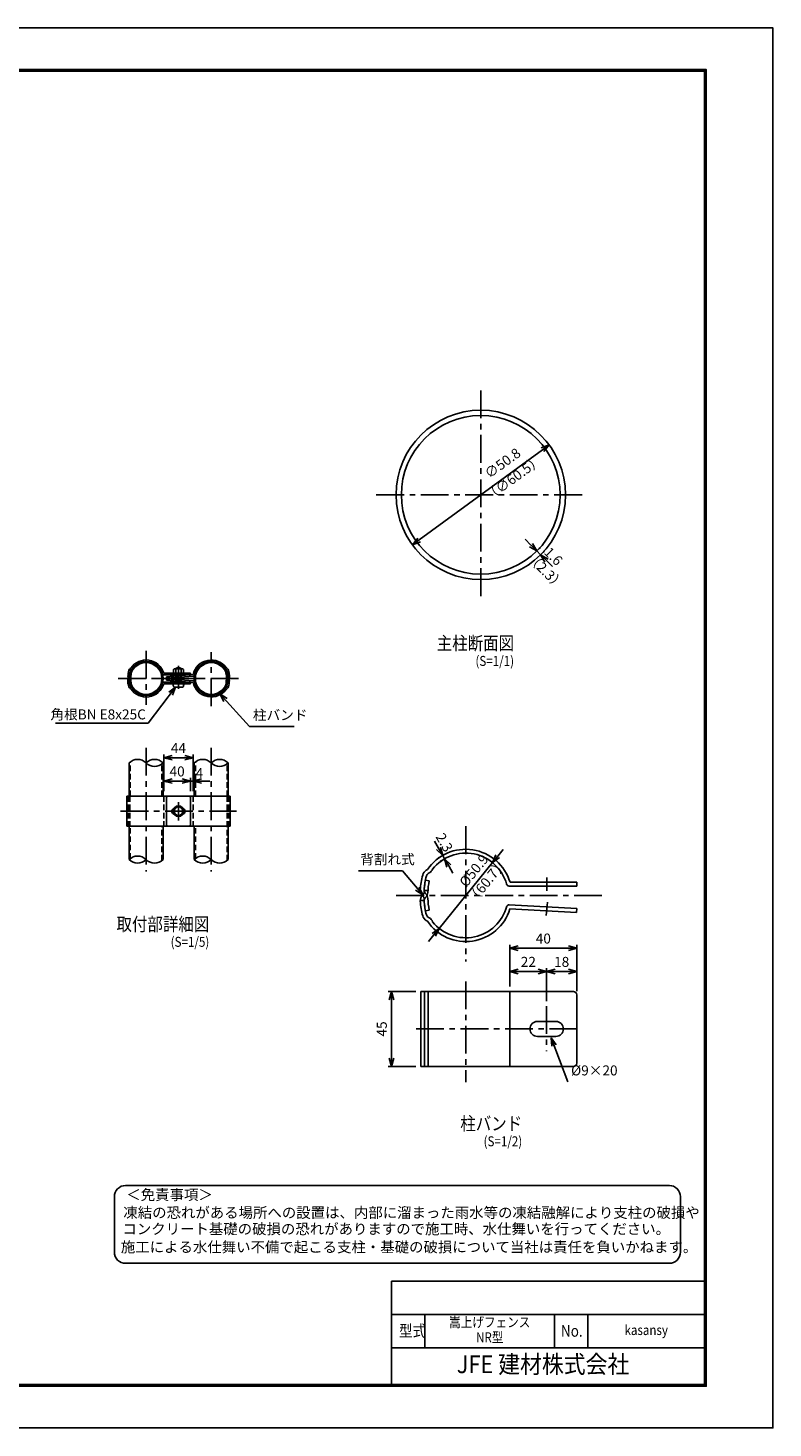
# Model space of a CAD drawing. Extents: x -438 to 8472, y 185 to 6485.
# Drawn here: x 5122 to 8472, y 185 to 6485 of the extents above; entities that cross this region are included whole.
import ezdxf
from ezdxf.enums import TextEntityAlignment as Align

# ---------------------------------------------------------------- set-up
doc = ezdxf.new("R2010")
doc.units = 0
doc.header["$LTSCALE"] = 100
doc.header["$MEASUREMENT"] = 0
doc.linetypes.add('CENTER', pattern=[2, 1.25, -0.25, 0.25, -0.25])
doc.linetypes.add('HIDDEN', pattern=[0.375, 0.25, -0.125])
doc.layers.get('0').update_dxf_attribs({"linetype": 'CONTINUOUS'})
for name, color, linetype in [('10', 7, 'CONTINUOUS'), ('center', 2, 'CENTER'), ('CENTLN-L', 2, 'CENTER'), ('D-TTL-TXT', 7, 'CONTINUOUS'), ('HATCH_-L', 2, 'CONTINUOUS'), ('net', 2, 'CONTINUOUS'), ('WAKU', 7, 'CONTINUOUS')]:
    doc.layers.add(name, color=color, linetype=linetype)
doc.styles.add('Romans', font='romans.shx', dxfattribs={"width": 0.85, "bigfont": 'extfont.shx'})
doc.styles.add('XT', font='txt.shx', dxfattribs={"width": 0.9, "bigfont": 'bigfont'})
doc.styles.add('ゴシック', font='txt')
doc.dimstyles.new('ISO15-1', dxfattribs={"dimscale": 15, "dimtxt": 3, "dimasz": 2.5, "dimexe": 1, "dimexo": 1.5, "dimgap": 1, "dimtad": 1, "dimdec": 1, "dimlfac": 0.066667, "dimdsep": 46, "dimtxsty": 'Romans', "dimblk": 'OPEN30', "dimcen": 0, "dimclrd": 2, "dimclre": 1, "dimclrt": 3, "dimadec": 0, "dimazin": 2, "dimtfac": 1, "dimtdec": 1, "dimtix": 1, "dimtmove": 2, "dimatfit": 3, "dimldrblk": 'OPEN30', "dimfxl": 1, "dimarcsym": 0})
doc.dimstyles.new('ISO15-2', dxfattribs={"dimscale": 15, "dimtxt": 3, "dimasz": 2.5, "dimexe": 1, "dimexo": 1.5, "dimgap": 1, "dimtad": 1, "dimdec": 1, "dimlfac": 0.133333, "dimdsep": 46, "dimtxsty": 'Romans', "dimblk": 'OPEN30', "dimcen": 0, "dimclrd": 2, "dimclre": 1, "dimclrt": 3, "dimadec": 0, "dimazin": 2, "dimtfac": 1, "dimtdec": 1, "dimtix": 1, "dimtmove": 2, "dimatfit": 3, "dimldrblk": 'OPEN30', "dimfxl": 1, "dimarcsym": 0})
doc.dimstyles.new('ISO15-5', dxfattribs={"dimscale": 15, "dimtxt": 3, "dimasz": 2.5, "dimexe": 1, "dimexo": 1.5, "dimgap": 1, "dimtad": 1, "dimdec": 1, "dimlfac": 0.333333, "dimdsep": 46, "dimtxsty": 'Romans', "dimblk": 'OPEN30', "dimcen": 0, "dimclrd": 2, "dimclre": 1, "dimclrt": 3, "dimadec": 0, "dimazin": 2, "dimtfac": 1, "dimtdec": 1, "dimtix": 1, "dimtmove": 2, "dimatfit": 3, "dimldrblk": 'OPEN30', "dimfxl": 1, "dimarcsym": 0})

# ---------------------------------------------------------------- blocks, each defined once
blk = doc.blocks.new('_Open30')
at = {"color": 0, "linetype": 'ByBlock', "lineweight": -2}
for p, q in [((-1, 0.27), (0, 0)), ((0, 0), (-1, -0.27)), ((0, 0), (-1, 0))]:
    blk.add_line(p, q, dxfattribs=at)
blk = doc.blocks.new('*D25')
at = {"color": 1, "lineweight": -2}
for p, q in [((6865.8, 2149.8), (6741.3, 2149.8)), ((6865.8, 1812.3), (6741.3, 1812.3))]:
    blk.add_line(p, q, dxfattribs=at)
at = {"color": 2, "lineweight": -2}
blk.add_line((6756.3, 2112.3), (6756.3, 1849.8), dxfattribs=at)
at = {"color": 2, "lineweight": -2, "xscale": 37.5, "yscale": 37.5, "zscale": 37.5}
for p, rotation in [((6756.3, 2149.8), 90), ((6756.3, 1812.3), 270)]:
    blk.add_blockref('_Open30', p, dxfattribs=dict(at, rotation=rotation))
at = {"color": 3, "insert": (6718.8, 1981.1), "char_height": 45, "attachment_point": 5, "rotation": 90, "style": 'Romans'}
blk.add_mtext('45', dxfattribs=at)
blk = doc.blocks.new('*D26')
at = {"layer": 'net', "color": 1, "linetype": 'Continuous', "lineweight": -2}
for p, q in [((5732.6, 3050.9), (5732.6, 3216.6)), ((5864.6, 3050.9), (5864.6, 3216.6))]:
    blk.add_line(p, q, dxfattribs=at)
at = {"layer": 'net', "color": 2, "linetype": 'Continuous', "lineweight": -2}
blk.add_line((5770.1, 3201.6), (5827.1, 3201.6), dxfattribs=at)
at = {"layer": 'net', "color": 2, "linetype": 'Continuous', "lineweight": -2, "xscale": 37.5, "yscale": 37.5, "zscale": 37.5, "rotation": 180}
blk.add_blockref('_Open30', (5732.6, 3201.6), dxfattribs=at)
at = {"layer": 'net', "color": 2, "linetype": 'Continuous', "lineweight": -2, "xscale": 37.5, "yscale": 37.5, "zscale": 37.5}
blk.add_blockref('_Open30', (5864.6, 3201.6), dxfattribs=at)
at = {"layer": 'net', "color": 3, "linetype": 'Continuous', "insert": (5798.6, 3239.1), "char_height": 45, "attachment_point": 5, "style": 'Romans'}
blk.add_mtext('44', dxfattribs=at)
blk = doc.blocks.new('*D27')
at = {"layer": 'net', "color": 1, "linetype": 'Continuous', "lineweight": -2}
for p, q in [((5732.6, 3050.9), (5732.6, 3111.6)), ((5852.6, 3050.9), (5852.6, 3111.6))]:
    blk.add_line(p, q, dxfattribs=at)
at = {"layer": 'net', "color": 2, "linetype": 'Continuous', "lineweight": -2}
blk.add_line((5770.1, 3096.6), (5815.1, 3096.6), dxfattribs=at)
at = {"layer": 'net', "color": 2, "linetype": 'Continuous', "lineweight": -2, "xscale": 37.5, "yscale": 37.5, "zscale": 37.5, "rotation": 180}
blk.add_blockref('_Open30', (5732.6, 3096.6), dxfattribs=at)
at = {"layer": 'net', "color": 2, "linetype": 'Continuous', "lineweight": -2, "xscale": 37.5, "yscale": 37.5, "zscale": 37.5}
blk.add_blockref('_Open30', (5852.6, 3096.6), dxfattribs=at)
at = {"layer": 'net', "color": 3, "linetype": 'Continuous', "insert": (5792.6, 3134.1), "char_height": 45, "attachment_point": 5, "style": 'Romans'}
blk.add_mtext('40', dxfattribs=at)
blk = doc.blocks.new('*D28')
at = {"layer": 'net', "color": 2, "linetype": 'Continuous', "lineweight": -2}
for p, q in [((5815.1, 3096.6), (5777.6, 3096.6)), ((5852.6, 3096.6), (5864.6, 3096.6)), ((5902.1, 3096.6), (5939.6, 3096.6))]:
    blk.add_line(p, q, dxfattribs=at)
at = {"layer": 'net', "color": 1, "linetype": 'Continuous', "lineweight": -2}
for p, q in [((5852.6, 3050.9), (5852.6, 3111.6)), ((5864.6, 3050.9), (5864.6, 3111.6))]:
    blk.add_line(p, q, dxfattribs=at)
at = {"layer": 'net', "color": 2, "linetype": 'Continuous', "lineweight": -2, "xscale": 37.5, "yscale": 37.5, "zscale": 37.5}
blk.add_blockref('_Open30', (5852.6, 3096.6), dxfattribs=at)
at = {"layer": 'net', "color": 2, "linetype": 'Continuous', "lineweight": -2, "xscale": 37.5, "yscale": 37.5, "zscale": 37.5, "rotation": 180}
blk.add_blockref('_Open30', (5864.6, 3096.6), dxfattribs=at)
at = {"layer": 'net', "color": 3, "linetype": 'Continuous', "insert": (5893, 3126.6), "char_height": 45, "attachment_point": 5, "style": 'Romans'}
blk.add_mtext('4', dxfattribs=at)
blk = doc.blocks.new('*D29')
at = {"color": 1, "lineweight": -2}
for p, q in [((7289.4, 2172.3), (7289.4, 2359.6)), ((7589.4, 2155.2), (7589.4, 2359.6))]:
    blk.add_line(p, q, dxfattribs=at)
at = {"color": 2, "lineweight": -2}
blk.add_line((7326.9, 2344.6), (7551.9, 2344.6), dxfattribs=at)
at = {"color": 2, "lineweight": -2, "xscale": 37.5, "yscale": 37.5, "zscale": 37.5, "rotation": 180}
blk.add_blockref('_Open30', (7289.4, 2344.6), dxfattribs=at)
at = {"color": 2, "lineweight": -2, "xscale": 37.5, "yscale": 37.5, "zscale": 37.5}
blk.add_blockref('_Open30', (7589.4, 2344.6), dxfattribs=at)
at = {"color": 3, "insert": (7439.4, 2382.1), "char_height": 45, "attachment_point": 5, "style": 'Romans'}
blk.add_mtext('40', dxfattribs=at)
blk = doc.blocks.new('*D30')
at = {"color": 1, "linetype": 'Continuous', "lineweight": -2}
for p, q in [((7454.4, 2106.5), (7454.4, 2254.6)), ((7589.4, 2151.5), (7589.4, 2254.6))]:
    blk.add_line(p, q, dxfattribs=at)
at = {"color": 2, "linetype": 'Continuous', "lineweight": -2}
blk.add_line((7491.9, 2239.6), (7551.9, 2239.6), dxfattribs=at)
at = {"color": 2, "linetype": 'Continuous', "lineweight": -2, "xscale": 37.5, "yscale": 37.5, "zscale": 37.5, "rotation": 180}
blk.add_blockref('_Open30', (7454.4, 2239.6), dxfattribs=at)
at = {"color": 2, "linetype": 'Continuous', "lineweight": -2, "xscale": 37.5, "yscale": 37.5, "zscale": 37.5}
blk.add_blockref('_Open30', (7589.4, 2239.6), dxfattribs=at)
at = {"color": 3, "linetype": 'Continuous', "insert": (7521.9, 2277.1), "char_height": 45, "attachment_point": 5, "style": 'Romans'}
blk.add_mtext('18', dxfattribs=at)
blk = doc.blocks.new('*D31')
at = {"color": 1, "lineweight": -2}
for p, q in [((7289.4, 2172.3), (7289.4, 2254.6)), ((7454.4, 2106.5), (7454.4, 2254.6))]:
    blk.add_line(p, q, dxfattribs=at)
at = {"color": 2, "lineweight": -2}
blk.add_line((7326.9, 2239.6), (7416.9, 2239.6), dxfattribs=at)
at = {"color": 2, "lineweight": -2, "xscale": 37.5, "yscale": 37.5, "zscale": 37.5, "rotation": 180}
blk.add_blockref('_Open30', (7289.4, 2239.6), dxfattribs=at)
at = {"color": 2, "lineweight": -2, "xscale": 37.5, "yscale": 37.5, "zscale": 37.5}
blk.add_blockref('_Open30', (7454.4, 2239.6), dxfattribs=at)
at = {"color": 3, "insert": (7371.9, 2277.1), "char_height": 45, "attachment_point": 5, "style": 'Romans'}
blk.add_mtext('22', dxfattribs=at)
blk = doc.blocks.new('*D32')
at = {"color": 2, "lineweight": -2}
for p, q in [((6968, 2794.3), (6949.3, 2826.8)), ((6995.4, 2746.9), (6986.8, 2761.8)), ((7014.1, 2714.4), (7032.9, 2681.9))]:
    blk.add_line(p, q, dxfattribs=at)
at = {"color": 1, "lineweight": -2}
for p, q in [((6967.3, 2750.6), (6973.8, 2754.3)), ((6975.9, 2735.6), (6982.4, 2739.4))]:
    blk.add_line(p, q, dxfattribs=at)
at = {"color": 2, "lineweight": -2, "xscale": 37.5, "yscale": 37.5, "zscale": 37.5}
for p, rotation in [((6986.8, 2761.8), 299.9999999999864), ((6995.4, 2746.9), 119.9999999999863)]:
    blk.add_blockref('_Open30', p, dxfattribs=dict(at, rotation=rotation))
at = {"color": 3, "insert": (6989.3, 2817.3), "char_height": 45, "attachment_point": 5, "rotation": 300, "style": 'Romans'}
blk.add_mtext('2.3', dxfattribs=at)
blk = doc.blocks.new('*D33')
at = {"color": 2, "linetype": 'Continuous', "lineweight": -2}
for p, q in [((7234.5, 2758.9), (7258.1, 2788)), ((6970.6, 2433.6), (7210.8, 2729.8)), ((6947, 2404.5), (6923.3, 2375.3))]:
    blk.add_line(p, q, dxfattribs=at)
at = {"color": 2, "linetype": 'Continuous', "lineweight": -2, "xscale": 37.5, "yscale": 37.5, "zscale": 37.5}
for p, rotation in [((7210.8, 2729.8), 230.9520328472956), ((6970.6, 2433.6), 50.95203284729558)]:
    blk.add_blockref('_Open30', p, dxfattribs=dict(at, rotation=rotation))
at = {"color": 3, "linetype": 'Continuous', "insert": (7131.7, 2690.2), "char_height": 45, "attachment_point": 5, "rotation": 50.95203, "style": 'Romans'}
blk.add_mtext('%%c50.9', dxfattribs=at)
blk = doc.blocks.new('*D34')
at = {"layer": 'HATCH_-L', "color": 2, "lineweight": -2}
blk.add_line((6880.9, 4181.5), (7435.2, 4587.4), dxfattribs=at)
at = {"layer": 'HATCH_-L', "color": 2, "lineweight": -2, "xscale": 37.5, "yscale": 37.5, "zscale": 37.5}
for p, rotation in [((7465.4, 4609.5), 36.21320216450727), ((6850.6, 4159.3), 216.2132021645073)]:
    blk.add_blockref('_Open30', p, dxfattribs=dict(at, rotation=rotation))
at = {"layer": 'HATCH_-L', "color": 3, "insert": (7259.5, 4522.7), "char_height": 45, "attachment_point": 5, "rotation": 36.2132, "style": 'Romans'}
blk.add_mtext('∅50.8', dxfattribs=at)
blk = doc.blocks.new('*D35')
at = {"color": 2, "lineweight": -2}
for p, q in [((7383.9, 4158.5), (7357.4, 4185)), ((7410.5, 4132), (7427.4, 4115)), ((7453.9, 4088.5), (7480.5, 4062))]:
    blk.add_line(p, q, dxfattribs=at)
at = {"color": 1, "lineweight": -2}
for p, q in [((7426.4, 4147.9), (7421.1, 4142.6)), ((7443.3, 4130.9), (7438, 4125.6))]:
    blk.add_line(p, q, dxfattribs=at)
at = {"color": 2, "lineweight": -2, "xscale": 37.5, "yscale": 37.5, "zscale": 37.5}
for p, rotation in [((7410.5, 4132), 314.999999999997), ((7427.4, 4115), 134.999999999997)]:
    blk.add_blockref('_Open30', p, dxfattribs=dict(at, rotation=rotation))
at = {"color": 3, "insert": (7480.8, 4104), "char_height": 45, "attachment_point": 5, "rotation": 315, "style": 'Romans'}
blk.add_mtext('1.6', dxfattribs=at)

msp = doc.modelspace()

# ---------------------------------------------------------------- linework, layer by layer
for p, q in [((5584.15, 3604.78), (5582.02, 3603.55)), ((5587.41, 3598.7), (5585.47, 3597.58)), ((5786.65, 3603.2), (5786.65, 3601.32)), ((5786.65, 3603.2), (5810.65, 3603.2)), ((5790.25, 3601.32), (5790.25, 3603.2)), ((5807.05, 3601.32), (5807.05, 3603.2)), ((5810.65, 3603.2), (5810.65, 3601.32)), ((6011.5, 3598.7), (6013.44, 3597.58)), ((6014.76, 3604.78), (6016.89, 3603.55)), ((5575.25, 3558.85), (5575.9, 3559.49)), ((5579.38, 3554.11), (5579.99, 3554.79)), ((5580.13, 3562.59), (5580.78, 3561.94)), ((5580.57, 3586.06), (5587.32, 3584.63)), ((5581.09, 3526.3), (5587.75, 3528.09)), ((5774.65, 3534.2), (5822.65, 3534.2)), ((6017.82, 3589.94), (6011.16, 3588.15)), ((6018.34, 3530.19), (6011.59, 3531.62)), ((6018.78, 3553.65), (6018.13, 3554.3)), ((6019.53, 3562.13), (6018.92, 3561.45)), ((6023.66, 3557.4), (6023.01, 3556.75)), ((5584.15, 3511.46), (5582.02, 3512.69)), ((5587.41, 3517.54), (5585.47, 3518.67)), ((5779.15, 3519.8), (5818.15, 3519.8)), ((6011.5, 3517.54), (6013.44, 3518.67)), ((6014.76, 3511.46), (6016.89, 3512.69)), ((6909.51, 2651.34), (6926.39, 2647.76)), ((6918.46, 2698.15), (6913.13, 2695.08)), ((6926.61, 2682.94), (6921.76, 2680.14)), ((6896.22, 2583.31), (6897.84, 2584.92)), ((6908.42, 2592.67), (6910.04, 2591.05)), ((6896.22, 2580.47), (6897.84, 2578.85)), ((6908.42, 2571.11), (6910.04, 2572.73)), ((6909.51, 2512.44), (6926.39, 2516.01)), ((6918.25, 2465.74), (6913.13, 2468.7)), ((6926.61, 2480.83), (6921.76, 2483.64))]:
    msp.add_line(p, q)
at = {"linetype": 'ByBlock'}
for p, q in [((5779.99, 3601.32), (5776.09, 3599.07)), ((5776.09, 3599.07), (5776.09, 3582.04)), ((5782.75, 3601.32), (5786.65, 3599.07)), ((5790.55, 3601.32), (5786.65, 3599.07)), ((5806.75, 3601.32), (5810.65, 3599.07)), ((5814.55, 3601.32), (5810.65, 3599.07)), ((5817.31, 3601.32), (5821.21, 3599.07)), ((5821.21, 3599.07), (5821.21, 3582.04))]:
    msp.add_line(p, q, dxfattribs=at)
at = {"linetype": 'ByBlock', "ltscale": 10}
for p, q in [((5779.99, 3601.32), (5817.31, 3601.32)), ((5786.65, 3599.07), (5786.65, 3582.04)), ((5810.65, 3599.07), (5810.65, 3582.04)), ((5776.09, 3582.04), (5821.21, 3582.04))]:
    msp.add_line(p, q, dxfattribs=at)
at = {"linetype": 'Continuous'}
for p, q in [((5731.13, 3575.14), (5852.65, 3575.14)), ((5731.13, 3541.1), (5852.65, 3541.1)), ((5732.65, 3582.04), (5852.65, 3582.04)), ((5732.65, 3534.2), (5852.65, 3534.2)), ((5864.65, 3575.72), (5745, 3566.31)), ((5745.55, 3559.43), (5745, 3566.31)), ((5745.55, 3556.81), (5745, 3549.93)), ((5864.65, 3540.52), (5745, 3549.93)), ((5866.69, 3568.96), (5745.55, 3559.43)), ((5866.69, 3547.28), (5745.55, 3556.81)), ((5852.65, 3575.14), (5852.65, 3582.04)), ((5852.65, 3541.1), (5852.65, 3534.2)), ((5566.15, 3028.38), (6031.15, 3028.38)), ((5566.15, 3028.38), (5566.15, 2893.38)), ((6031.15, 3028.38), (6031.15, 2893.38)), ((5744.65, 3022.38), (5744.65, 2899.38)), ((5852.65, 3022.38), (5852.65, 2899.38)), ((5566.15, 2893.38), (6031.15, 2893.38)), ((7285.91, 2624.05), (7589.7, 2624.05)), ((7289.7, 2641.3), (7589.7, 2641.3)), ((7589.7, 2624.05), (7589.7, 2641.3)), ((7285.8, 2539.13), (7590.53, 2522.59)), ((7289.4, 2521.48), (7588.97, 2505.41)), ((7590.53, 2522.59), (7588.97, 2505.41)), ((6888.31, 2149.81), (7574.4, 2149.81)), ((6888.31, 2149.81), (6888.31, 1812.31)), ((7289.4, 2149.81), (7289.4, 1812.31)), ((7589.4, 2134.81), (7589.4, 1827.31)), ((6888.31, 1812.31), (7574.4, 1812.31)), ((6907.04, 695.37), (6907.04, 545.37)), ((7489.65, 695.37), (7489.65, 545.37)), ((7639.65, 695.37), (7639.65, 545.37))]:
    msp.add_line(p, q, dxfattribs=at)
at = {"color": 4}
for p, q in [((5784.85, 3538.7), (5789.13, 3539.85)), ((5784.85, 3534.2), (5784.85, 3538.7)), ((5785.93, 3538.99), (5785.93, 3546.2)), ((5785.93, 3546.2), (5811.37, 3546.2)), ((5786.65, 3582.04), (5786.65, 3546.2)), ((5790.25, 3541.3), (5790.25, 3582.04)), ((5807.05, 3541.3), (5807.05, 3582.04)), ((5812.45, 3538.7), (5808.16, 3539.85)), ((5810.65, 3582.04), (5810.65, 3546.2)), ((5811.37, 3538.99), (5811.37, 3546.2)), ((5812.45, 3534.2), (5812.45, 3538.7))]:
    msp.add_line(p, q, dxfattribs=at)
at = {"color": 2}
for p, q in [((5663.05, 3357.23), (5245.84, 3357.23)), ((6118.38, 3342.23), (6318.69, 3342.23)), ((6806.56, 2692.89), (6608.55, 2692.89))]:
    msp.add_line(p, q, dxfattribs=at)
at = {"color": 3}
for p, q in [((5576.82, 3028.38), (5576.82, 3178.38)), ((5729.22, 3028.38), (5729.22, 3178.38)), ((5869.69, 3028.38), (5869.69, 3178.38)), ((6022.09, 3028.38), (6022.09, 3178.38)), ((5576.82, 2743.38), (5576.82, 2893.38)), ((5729.22, 2743.38), (5729.22, 2893.38)), ((5869.69, 2743.38), (5869.69, 2893.38)), ((6022.09, 2743.38), (6022.09, 2893.38))]:
    msp.add_line(p, q, dxfattribs=at)
at = {"color": 3, "linetype": 'HIDDEN'}
for p, q in [((5581.62, 3028.38), (5581.62, 3182.64)), ((5724.42, 3028.38), (5724.42, 3174.12)), ((5874.49, 3028.38), (5874.49, 3182.64)), ((6017.29, 3028.38), (6017.29, 3174.12)), ((5581.62, 2747.64), (5581.62, 2893.38)), ((5724.42, 2739.12), (5724.42, 2893.38)), ((5874.49, 2747.64), (5874.49, 2893.38)), ((6017.29, 2739.12), (6017.29, 2893.38))]:
    msp.add_line(p, q, dxfattribs=at)
at = {"color": 4, "linetype": 'HIDDEN'}
for p, q in [((5573.05, 3028.38), (5573.05, 2893.38)), ((5579.95, 3028.38), (5579.95, 2893.38)), ((5732.65, 3028.38), (5732.65, 2893.38)), ((5864.65, 3028.38), (5864.65, 2893.38)), ((6017.35, 3028.38), (6017.35, 2893.38)), ((6024.25, 3028.38), (6024.25, 2893.38))]:
    msp.add_line(p, q, dxfattribs=at)
at = {"color": 4, "linetype": 'Continuous'}
for p, q in [((6904.84, 2149.81), (6904.84, 1812.31)), ((6922.09, 2149.81), (6922.09, 1812.31))]:
    msp.add_line(p, q, dxfattribs=at)
at = {"color": 0, "linetype": 'Continuous'}
for p, q in [((6757.04, 845.37), (6757.04, 380.37)), ((6757.04, 845.37), (8164.65, 845.37)), ((6757.04, 695.37), (8164.65, 695.37)), ((6757.04, 545.37), (8164.65, 545.37))]:
    msp.add_line(p, q, dxfattribs=at)
at = {"color": 3, "linetype": 'Continuous'}
msp.add_lwpolyline([(-437.85, 6485.37), (8472.15, 6485.37), (8472.15, 185.37), (-437.85, 185.37)], close=True, dxfattribs=at)
at = {"linetype": 'Continuous'}
for points in [[(-137.85, 6297.87), (8172.15, 6297.87), (8172.15, 372.87), (-137.85, 372.87)], [(-135.97, 6295.99), (8170.28, 6295.99), (8170.28, 374.74), (-135.97, 374.74)], [(-134.1, 6294.12), (8168.4, 6294.12), (8168.4, 376.62), (-134.1, 376.62)], [(-132.22, 6292.24), (8166.53, 6292.24), (8166.53, 378.49), (-132.22, 378.49)], [(-130.35, 6290.37), (8164.65, 6290.37), (8164.65, 380.37), (-130.35, 380.37)]]:
    msp.add_lwpolyline(points, close=True, dxfattribs=at)
for centre, radius in [((7158.02, 4384.41), 381), ((7158.02, 4384.41), 357), ((5798.65, 2960.88), 24), ((5798.65, 2960.88), 19.5)]:
    msp.add_circle(centre, radius)
at = {"color": 3}
for centre, radius in [((5653.02, 3558.12), 76.2), ((5653.02, 3558.12), 71.4), ((5945.89, 3558.12), 76.2), ((5945.89, 3558.12), 71.4)]:
    msp.add_circle(centre, radius, dxfattribs=at)
for centre, radius, start, end in [((5718.35, 3558.28), 147.45, 165.561634, 176.056863), ((5588.92, 3591.6), 13.8, 120, 165.561634), ((5718.35, 3558.28), 140.55, 165.561634, 176.056863), ((5588.92, 3591.6), 6.9, 120, 165.561634), ((5653.02, 3558.28), 83.1, 16.618658, 145.968949), ((5580.51, 3610.65), 13.8, 300, 339.194859), ((5653.05, 3558.2), 76.28, 15.839039, 141.431792), ((5798.65, 3580.7), 25.5, 61.927513, 118.072487), ((5945.89, 3558.28), 83.1, 34.031051, 167.880995), ((5945.86, 3558.2), 76.28, 38.568208, 168.663006), ((6018.4, 3610.65), 13.8, 200.805141, 240), ((6009.99, 3591.6), 6.9, 14.438366, 60), ((5914.64, 3560.35), 107.23, 6.233157, 17.910679), ((6009.99, 3591.6), 13.8, 14.438366, 60), ((5916, 3560.58), 112.75, 6.241017, 17.798805), ((5590.22, 3546.15), 19.59, 142.318072, 188.036534), ((5682.91, 3555.67), 112.75, 186.241017, 197.798805), ((5585.38, 3567.45), 14.17, 176.093094, 221.186127), ((5589.76, 3547.55), 18.38, 142.079935, 144.888637), ((5541.3, 3544.35), 36.14, 5.951476, 22.401938), ((5571.02, 3564.37), 6.9, 315, 357.631659), ((5717.16, 3561.5), 140.55, 185.474487, 194.505468), ((5598.1, 3545.78), 20.49, 156.016535, 184.277561), ((5684.27, 3555.9), 107.23, 186.233157, 197.910679), ((5718.35, 3558.28), 140.55, 168.600678, 177.631659), ((5585.01, 3567.47), 6.9, 176.056863, 225), ((5588.07, 3549.93), 9.43, 119.689909, 148.978435), ((5570.22, 3551.88), 14.59, 25.332784, 43.612652), ((5570.28, 3564.38), 14.54, 334.484638, 357.702926), ((5609.75, 3559.38), 26.37, 182.734914, 193.656393), ((5778.18, 3568.5), 194.66, 184.52123, 191.979682), ((5653.02, 3557.96), 83.1, 214.031051, 343.381342), ((5718.35, 3558.28), 133.65, 168.629607, 177.631659), ((5653.05, 3558.05), 76.28, 218.568208, 344.160961), ((5731.34, 3580.19), 5.04, 193.425105, 267.669606), ((5731.34, 3536.06), 5.04, 92.330394, 166.574895), ((5800.61, 3533.09), 25.99, 177.547954, 208.861113), ((5796.68, 3533.09), 25.99, 331.138887, 2.452046), ((5945.89, 3557.96), 83.1, 192.119005, 325.968949), ((5866.09, 3573.97), 5.04, 276.830394, 351.074895), ((5866.09, 3542.27), 5.04, 8.925105, 83.169606), ((5945.86, 3558.05), 76.28, 191.336994, 321.431792), ((5820.73, 3547.74), 194.66, 4.52123, 11.979682), ((5880.57, 3557.96), 133.65, 348.629607, 357.631659), ((6028.63, 3551.86), 14.54, 154.484638, 177.702926), ((5989.17, 3556.86), 26.37, 2.734914, 13.656393), ((6010.84, 3566.31), 9.43, 299.689909, 328.978435), ((6028.7, 3564.37), 14.59, 205.332784, 223.612652), ((5880.57, 3557.96), 140.55, 345.561634, 356.056863), ((5881.75, 3554.74), 140.55, 5.474487, 14.505468), ((5880.57, 3557.96), 140.55, 348.600678, 357.631659), ((6013.9, 3548.77), 6.9, 356.056863, 45), ((6000.81, 3570.46), 20.49, 336.016535, 4.277561), ((6027.89, 3551.87), 6.9, 135, 177.631659), ((6057.61, 3571.9), 36.14, 185.951476, 202.401938), ((5880.57, 3557.96), 147.45, 345.561634, 356.056863), ((6009.15, 3568.7), 18.38, 322.079935, 324.888637), ((6008.69, 3570.1), 19.59, 322.318072, 8.036534), ((6013.53, 3548.79), 14.17, 356.093094, 41.186127), ((5588.92, 3524.64), 13.8, 194.438366, 240), ((5588.92, 3524.64), 6.9, 194.438366, 240), ((5580.51, 3505.59), 13.8, 20.805141, 60), ((5779.15, 3521.3), 1.5, 210.224561, 270), ((5818.15, 3521.3), 1.5, 270, 329.775439), ((6018.4, 3505.59), 13.8, 120, 159.194859), ((6009.99, 3524.64), 6.9, 300, 345.561634), ((6009.99, 3524.64), 13.8, 300, 345.561634), ((7090.63, 2581.89), 207.75, 16.618658, 145.968949), ((7090.71, 2581.68), 190.69, 15.839039, 141.431792), ((7253.95, 2581.89), 368.62, 165.561634, 176.056863), ((6930.38, 2665.2), 34.5, 120, 165.561634), ((7253.95, 2581.89), 351.37, 168.600678, 177.631659), ((7253.95, 2581.89), 351.37, 165.561634, 176.056863), ((6930.38, 2665.2), 17.25, 120, 165.561634), ((7253.95, 2581.89), 334.12, 168.629607, 177.631659), ((6909.36, 2712.82), 34.5, 300, 339.194859), ((6920.62, 2604.86), 34.5, 176.056863, 225), ((6920.62, 2558.91), 34.5, 135, 183.943137), ((6885.64, 2597.12), 17.25, 315, 357.631659), ((6920.62, 2604.86), 17.25, 176.056863, 225), ((6885.64, 2597.12), 34.5, 315, 357.631659), ((6885.64, 2566.65), 34.5, 2.368341, 45), ((7286.42, 2636.66), 12.61, 193.425105, 267.669606), ((7253.95, 2581.89), 368.62, 183.943137, 194.438366), ((6885.64, 2566.65), 17.25, 2.368341, 45), ((7253.95, 2581.89), 351.37, 182.368341, 191.399322), ((6920.62, 2558.91), 17.25, 135, 183.943137), ((7253.95, 2581.89), 351.37, 183.943137, 194.438366), ((7090.63, 2581.89), 207.75, 214.031051, 343.095108), ((7253.95, 2581.89), 334.12, 182.368341, 191.370393), ((7090.63, 2581.89), 190.5, 218.53425, 345.133377), ((7284.79, 2527.92), 11.25, 84.807193, 153.102214), ((6930.38, 2498.58), 34.5, 194.438366, 240), ((6930.38, 2498.58), 17.25, 194.438366, 240), ((6909.36, 2450.96), 34.5, 20.805141, 60)]:
    msp.add_arc(centre, radius, start, end)
at = {"color": 4}
for centre, start, end in [((5788.75, 3541.3), 285, 0), ((5808.55, 3541.3), 180, 255)]:
    msp.add_arc(centre, 1.5, start, end, dxfattribs=at)
at = {"color": 3}
for centre, start, end in [((5614.92, 3140.28), 45, 135), ((5691.12, 3140.28), 45, 135), ((5691.12, 3216.48), 225, 315), ((5907.79, 3140.28), 45, 135), ((5983.99, 3140.28), 45, 135), ((5983.99, 3216.48), 225, 315), ((5614.92, 2705.28), 45, 135), ((5614.92, 2781.48), 225, 315), ((5691.12, 2781.48), 225, 315), ((5907.79, 2705.28), 45, 135), ((5907.79, 2781.48), 225, 315), ((5983.99, 2781.48), 225, 315)]:
    msp.add_arc(centre, 53.88, start, end, dxfattribs=at)
at = {"linetype": 'Continuous'}
for centre, radius, start, end in [((5750.65, 3022.38), 6, 90, 180), ((5846.65, 3022.38), 6, 0, 90), ((5750.65, 2899.38), 6, 180, 270), ((5846.65, 2899.38), 6, 270, 0), ((7574.4, 2134.81), 15, 0, 90), ((7574.4, 1827.31), 15, 270, 0)]:
    msp.add_arc(centre, radius, start, end, dxfattribs=at)
at = {"layer": '10', "color": 4, "ltscale": 10}
for p, q in [((5570.86, 3549.12), (5577.13, 3549.12)), ((5578.12, 3567.12), (5585.04, 3567.12)), ((6020.79, 3549.12), (6013.87, 3549.12)), ((6028.05, 3567.12), (6021.78, 3567.12)), ((6903.53, 2604.33), (6920.83, 2604.33)), ((6885.8, 2559.33), (6903.07, 2559.33))]:
    msp.add_line(p, q, dxfattribs=at)
at = {"layer": 'center'}
for p, q in [((7158.02, 4854.04), (7158.02, 3914.79)), ((6688.39, 4384.41), (7627.64, 4384.41))]:
    msp.add_line(p, q, dxfattribs=at)
at = {"layer": 'center', "ltscale": 3}
for p, q in [((5798.65, 3561.72), (5798.65, 3615.57)), ((5798.65, 3511.91), (5798.65, 3558.47)), ((5798.65, 2986.88), (5798.65, 2934.88)), ((5772.65, 2960.88), (5824.64, 2960.88))]:
    msp.add_line(p, q, dxfattribs=at)
at = {"layer": 'center', "ltscale": 10}
for p, q in [((5798.65, 3566.73), (5798.65, 3590.6)), ((5798.65, 3549.51), (5798.65, 3525.65)), ((7454.7, 2603.02), (7454.7, 2662.68)), ((7457.68, 2551.31), (7452.23, 2491.35))]:
    msp.add_line(p, q, dxfattribs=at)
at = {"layer": 'CENTLN-L'}
for p, q in [((5653.02, 3682.59), (5653.02, 3439)), ((5945.89, 3433.65), (5945.89, 3677.24)), ((5527.99, 3558.12), (5903.01, 3558.12)), ((6069.3, 3558.12), (5694.28, 3558.12)), ((5653.02, 3246.12), (5653.02, 2690.32)), ((5945.89, 3246.12), (5945.89, 2690.32)), ((5798.65, 3002.05), (5798.65, 2919.71)), ((5538.42, 2960.88), (6058.87, 2960.88)), ((7090.63, 2893.07), (7090.63, 2284.08)), ((6778.07, 2581.89), (7715.61, 2581.89)), ((7090.63, 2195.11), (7090.63, 1741.95)), ((7454.4, 2084), (7454.4, 1880.42)), ((6867.16, 1981.06), (7610.85, 1981.06))]:
    msp.add_line(p, q, dxfattribs=at)
at = {"layer": 'D-TTL-TXT', "color": 2}
msp.add_lwpolyline([(8006.07, 926.7, 0.4142136), (8056.07, 976.7), (8056.07, 1226.7, 0.4142136), (8006.07, 1276.7), (5560.52, 1276.7, 0.4142136), (5510.52, 1226.7), (5510.52, 976.7, 0.4142136), (5560.52, 926.7)], format="xyb", close=True, dxfattribs=at)
at = {"layer": 'net', "color": 3, "linetype": 'Continuous'}
for p, q in [((7379.4, 1981.06), (7379.4, 1981.06)), ((7379.4, 1981.06), (7379.4, 1981.06)), ((7495.65, 2014.81), (7413.15, 2014.81)), ((7529.4, 1981.06), (7529.4, 1981.06)), ((7529.4, 1981.06), (7529.4, 1981.06)), ((7413.15, 1947.31), (7495.65, 1947.31))]:
    msp.add_line(p, q, dxfattribs=at)
for centre, radius, start, end in [((5782.15, 2960.88), 13.5, 105.82662, 180), ((5815.15, 2960.88), 13.5, 0, 74.17338), ((5782.15, 2960.88), 13.5, 180, 254.17338), ((5815.15, 2960.88), 13.5, 285.82662, 0), ((7413.15, 1981.06), 33.75, 90, 180), ((7413.15, 1981.06), 33.75, 180, 270), ((7495.65, 1981.06), 33.75, 0, 90), ((7495.65, 1981.06), 33.75, 270, 0)]:
    msp.add_arc(centre, radius, start, end, dxfattribs=at)

# ---------------------------------------------------------------- texts
at = {"color": 3, "style": 'Romans', "width": 0.85}
for s, height, p in [('主柱断面図', 60, (7307.82, 3686.77)), ('(S=1/1)', 45, (7307.82, 3614.63)), ('取付部詳細図', 60, (5937.22, 2422.74)), ('(S=1/5)', 45, (5937.22, 2350.6)), ('柱バンド', 60, (7344.47, 1525.09)), ('(S=1/2)', 45, (7344.47, 1452.96))]:
    msp.add_text(s, height=height, dxfattribs=at).set_placement(p, align=Align.RIGHT)
at = {"linetype": 'Continuous', "style": 'Romans', "width": 0.85}
for s, p in [('型式', (6790.47, 596.19)), ('No.', (7518.57, 596.19))]:
    msp.add_text(s, height=52.5, dxfattribs=at).set_placement(p)
at = {"color": 3, "insert": (7446.93, 4036.28), "char_height": 45, "attachment_point": 5, "rotation": 315, "style": 'Romans'}
msp.add_mtext('（2.3）', dxfattribs=at)
at = {"color": 3, "linetype": 'Continuous', "char_height": 45, "style": 'Romans'}
for s, insert, attachment_point in [('角根BN E8x25C', (5652.09, 3390.72), 6), ('柱バンド', (6133.38, 3357.23), 7), ('背割れ式', (6615.61, 2707.89), 7), ('%%C9×20', (7564.16, 1757.89), 7)]:
    msp.add_mtext(s, dxfattribs=dict(at, insert=insert, attachment_point=attachment_point))
at = {"color": 3, "linetype": 'Continuous', "insert": (7189.97, 2642.96), "char_height": 45, "attachment_point": 5, "rotation": 50.959573, "style": 'Romans'}
msp.add_mtext('（60.7）', dxfattribs=at)
at = {"layer": 'D-TTL-TXT', "style": 'ゴシック'}
for s, p in [('＜免責事項＞ \u3000\u3000', (5564.23, 1211.31)), ('凍結の恐れがある場所への設置は、内部に溜まった雨水等の凍結融解により支柱の破損や', (5550.7, 1130.82)), ('コンクリート基礎の破損の恐れがありますので施工時、水仕舞いを行ってください。', (5546.59, 1057.39)), ('施工による水仕舞い不備で起こる支柱・基礎の破損について当社は責任を負いかねます。 ', (5539.6, 975.9))]:
    msp.add_text(s, height=47.5, dxfattribs=at).set_placement(p)
at = {"layer": 'HATCH_-L', "color": 3, "insert": (7308.26, 4456.12), "char_height": 45, "attachment_point": 5, "rotation": 36.213202, "style": 'Romans'}
msp.add_mtext('（∅60.5）', dxfattribs=at)
at = {"layer": 'WAKU', "linetype": 'Continuous', "style": 'Romans', "width": 0.85}
for s, p in [('嵩上げフェンス', (7198.35, 655.64)), ('kasansy', (7902.15, 620.37)), ('NR型', (7198.35, 587.3))]:
    msp.add_text(s, height=45, dxfattribs=at).set_placement(p, align=Align.MIDDLE)
at = {"layer": 'WAKU', "style": 'XT', "width": 0.9}
msp.add_text('JFE 建材株式会社', height=80, dxfattribs=at).set_placement((7438.02, 461.84), align=Align.MIDDLE)

# ---------------------------------------------------------------- dimensions: what is measured, and where the dimension line sits
for base, p1, p2, angle, dimstyle, picture, middle in [((7427.43, 4115.01), (7410.46, 4131.98), (7427.43, 4115.01), 315, 'ISO15-1', '*D35', (7480.82, 4104.04)), ((6986.76, 2761.8), (6995.38, 2746.87), (6986.76, 2761.8), 120, 'ISO15-2', '*D32', (6989.34, 2817.33))]:
    dim = msp.add_linear_dim(base=base, p1=p1, p2=p2, angle=angle, dimstyle=dimstyle)
    dim.commit()
    dim.dimension.update_dxf_attribs({"geometry": picture, "text_midpoint": middle, "dimtype": 161})
at = {"color": 3, "linetype": 'Continuous'}
dim = msp.add_diameter_dim_2p(p1=(6970.58, 2433.59), p2=(7210.84, 2729.77), text='%%c50.9', dimstyle='ISO15-2', dxfattribs=at)
dim.commit()
dim.dimension.update_dxf_attribs({"geometry": '*D33', "text_midpoint": (7131.72, 2690.2), "dimtype": 163})
for base, p2, picture, middle in [((7589.4, 2344.65), (7589.4, 2132.75), '*D29', (7439.4, 2382.15)), ((7454.4, 2239.65), (7454.4, 2084), '*D31', (7371.9, 2277.15))]:
    dim = msp.add_linear_dim(base=base, p1=(7289.4, 2149.81), p2=p2, dimstyle='ISO15-2')
    dim.commit()
    dim.dimension.update_dxf_attribs({"geometry": picture, "text_midpoint": middle})
dim = msp.add_linear_dim(base=(7589.4, 2239.65), p1=(7454.4, 2084), p2=(7589.4, 2129), dimstyle='ISO15-2', dxfattribs=at)
dim.commit()
dim.dimension.update_dxf_attribs({"geometry": '*D30', "text_midpoint": (7521.9, 2277.15)})
dim = msp.add_linear_dim(base=(6756.28, 1812.31), p1=(6888.31, 2149.81), p2=(6888.31, 1812.31), angle=90, dimstyle='ISO15-2')
dim.commit()
dim.dimension.update_dxf_attribs({"geometry": '*D25', "text_midpoint": (6718.78, 1981.06)})
at = {"layer": 'HATCH_-L'}
dim = msp.add_diameter_dim_2p(p1=(6850.62, 4159.32), p2=(7465.42, 4609.51), dimstyle='ISO15-1', dxfattribs=at)
dim.commit()
dim.dimension.update_dxf_attribs({"geometry": '*D34', "text_midpoint": (7259.52, 4522.68), "dimtype": 163})
at = {"layer": 'net', "color": 3, "linetype": 'Continuous'}
for base, p2, picture, middle in [((5864.65, 3201.61), (5864.65, 3028.38), '*D26', (5798.65, 3239.11)), ((5852.65, 3096.61), (5852.65, 3028.38), '*D27', (5792.65, 3134.11))]:
    dim = msp.add_linear_dim(base=base, p1=(5732.65, 3028.38), p2=p2, dimstyle='ISO15-5', dxfattribs=at)
    dim.commit()
    dim.dimension.update_dxf_attribs({"geometry": picture, "text_midpoint": middle})
dim = msp.add_linear_dim(base=(5864.65, 3096.61), p1=(5852.65, 3028.38), p2=(5864.65, 3028.38), dimstyle='ISO15-5', dxfattribs=at)
dim.commit()
dim.dimension.update_dxf_attribs({"geometry": '*D28', "text_midpoint": (5892.95, 3126.61), "dimtype": 160})

# ---------------------------------------------------------------- leaders
at = {"color": 3, "linetype": 'Continuous'}
for points, dimstyle in [([(5785.85, 3519.8), (5663.05, 3357.23)], 'ISO15-5'), ([(5985.08, 3488.83), (6118.38, 3342.23)], 'ISO15-5'), ([(7473.91, 1941.65), (7549.16, 1742.89)], 'ISO15-2')]:
    msp.add_leader(points, dimstyle=dimstyle, dxfattribs=at)
msp.add_leader([(6896.99, 2583.97), (6806.56, 2692.89)], dimstyle='ISO15-2')

doc.saveas('drawing.dxf')
